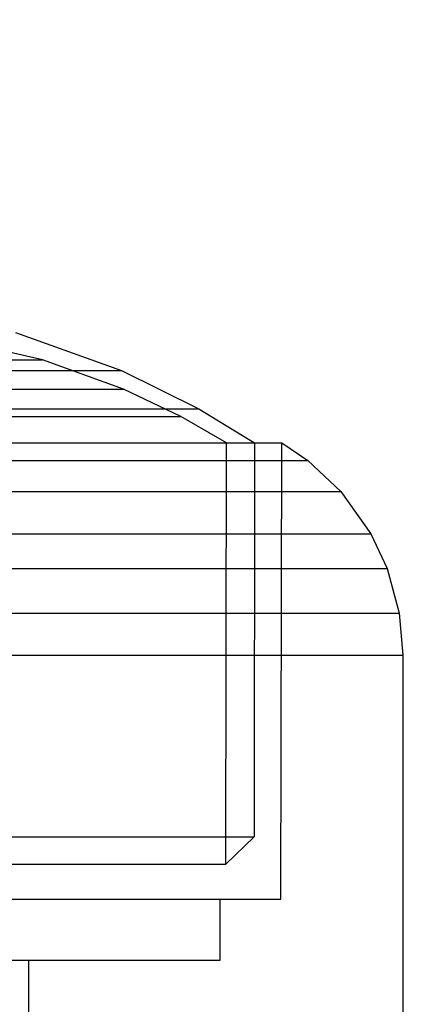
# Model space of a CAD drawing. Units: millimetres. Extents: x 1577 to 8759, y 1367 to 9025.
# Drawn here: x 4175 to 4184, y 4890 to 4914 of the extents above; entities that cross this region are included whole.
import ezdxf

# ---------------------------------------------------------------- set-up
doc = ezdxf.new("R2010")
doc.units = ezdxf.units.MM
doc.layers.add('Dimensions', color=7, linetype='Continuous')
doc.styles.get("Standard").update_dxf_attribs({"font": 'arial.ttf'})
doc.dimstyles.new('Leikkiset keinu', dxfattribs={"dimtxt": 150, "dimasz": 2.5, "dimexe": 0.06, "dimexo": 0.625, "dimtad": 0, "dimtih": 1, "dimtoh": 1, "dimdec": 0, "dimtxsty": 'Standard', "dimcen": 2.5, "dimadec": 0, "dimazin": 0, "dimtfac": 1, "dimtmove": 0, "dimatfit": 3, "dimfxl": 1, "dimarcsym": 0})

# ---------------------------------------------------------------- blocks, each defined once
blk = doc.blocks.new('*D11')
at = {"layer": 'Defpoints', "color": 0, "transparency": 16777216}
for p in [(4610.968, 6583.705), (1803.664, 1367.377), (4614.004, 1367.377)]:
    blk.add_point(p, dxfattribs=at)
at = {"layer": 'Dimensions', "color": 0, "lineweight": -2, "transparency": 16777216}
for p, q in [((4610.343, 6583.705), (1803.604, 6583.705)), ((1803.664, 6581.205), (1803.664, 4052.752)), ((1803.664, 1369.877), (1803.664, 3898.33)), ((4613.379, 1367.377), (1803.604, 1367.377))]:
    blk.add_line(p, q, dxfattribs=at)
at = {"layer": 'Dimensions', "color": 0, "transparency": 16777216}
for points in [[(1803.247, 6581.205), (1804.08, 6581.205), (1803.664, 6583.705)], [(1803.247, 1369.877), (1804.08, 1369.877), (1803.664, 1367.377)]]:
    blk.add_solid(points, dxfattribs=at)
at = {"layer": 'Dimensions', "color": 0, "transparency": 16777216, "insert": (1803.664, 3975.541), "char_height": 150, "attachment_point": 5}
blk.add_mtext('5216', dxfattribs=at)
blk = doc.blocks.new('*D12')
at = {"layer": 'Defpoints', "color": 0, "transparency": 16777216}
for p in [(8759.356, 7059.291), (8759.356, 4508.665), (2403.968, 4376.705)]:
    blk.add_point(p, dxfattribs=at)
at = {"layer": 'Dimensions', "color": 0, "lineweight": -2, "transparency": 16777216}
for p, q in [((2403.968, 4377.33), (2403.968, 7059.351)), ((2406.468, 7059.291), (5356.088, 7059.291)), ((8756.856, 7059.291), (5807.236, 7059.291)), ((8759.356, 4509.29), (8759.356, 7059.351))]:
    blk.add_line(p, q, dxfattribs=at)
at = {"layer": 'Dimensions', "color": 0, "transparency": 16777216}
for points in [[(2406.468, 7059.708), (2406.468, 7058.874), (2403.968, 7059.291)], [(8756.856, 7059.708), (8756.856, 7058.874), (8759.356, 7059.291)]]:
    blk.add_solid(points, dxfattribs=at)
at = {"layer": 'Dimensions', "color": 0, "transparency": 16777216, "insert": (5581.662, 7059.291), "char_height": 150, "attachment_point": 5}
blk.add_mtext('6355', dxfattribs=at)
blk = doc.blocks.new('*D13')
at = {"layer": 'Defpoints', "color": 0, "transparency": 16777216}
for p in [(6552.912, 5381.234), (3904.386, 4954.215), (6552.912, 4793.625)]:
    blk.add_point(p, dxfattribs=at)
at = {"layer": 'Dimensions', "color": 0, "lineweight": -2, "transparency": 16777216}
for p, q in [((3904.386, 4954.84), (3904.386, 5381.294)), ((3906.886, 5381.234), (5002.615, 5381.234)), ((6550.412, 5381.234), (5454.683, 5381.234)), ((6552.912, 4794.25), (6552.912, 5381.294))]:
    blk.add_line(p, q, dxfattribs=at)
at = {"layer": 'Dimensions', "color": 0, "transparency": 16777216}
for points in [[(3906.886, 5381.651), (3906.886, 5380.818), (3904.386, 5381.234)], [(6550.412, 5381.651), (6550.412, 5380.818), (6552.912, 5381.234)]]:
    blk.add_solid(points, dxfattribs=at)
at = {"layer": 'Dimensions', "color": 0, "transparency": 16777216, "insert": (5228.649, 5381.234), "char_height": 150, "attachment_point": 5}
blk.add_mtext('2649', dxfattribs=at)
blk = doc.blocks.new('*D14')
at = {"layer": 'Defpoints', "color": 0, "transparency": 16777216}
for p in [(3940.812, 4992.715), (3552.617, 3075.316), (4200.968, 3075.316)]:
    blk.add_point(p, dxfattribs=at)
at = {"layer": 'Dimensions', "color": 0, "lineweight": -2, "transparency": 16777216}
for p, q in [((3940.187, 4992.715), (3552.557, 4992.715)), ((3552.617, 4990.215), (3552.617, 4111.226)), ((3552.617, 3077.816), (3552.617, 3956.804)), ((4200.343, 3075.316), (3552.557, 3075.316))]:
    blk.add_line(p, q, dxfattribs=at)
at = {"layer": 'Dimensions', "color": 0, "transparency": 16777216}
for points in [[(3552.2, 4990.215), (3553.033, 4990.215), (3552.617, 4992.715)], [(3552.2, 3077.816), (3553.033, 3077.816), (3552.617, 3075.316)]]:
    blk.add_solid(points, dxfattribs=at)
at = {"layer": 'Dimensions', "color": 0, "transparency": 16777216, "insert": (3552.617, 4034.015), "char_height": 150, "attachment_point": 5}
blk.add_mtext('1917', dxfattribs=at)

msp = doc.modelspace()

# ---------------------------------------------------------------- linework, layer by layer
for p, q in [((4175.098, 4905.725), (4172.792, 4906.247)), ((4175.098, 4905.725), (4172.792, 4906.247)), ((4175.098, 4905.725), (4172.792, 4906.247)), ((4174.437, 4906.394), (4177.047, 4905.461)), ((4174.437, 4906.394), (4177.047, 4905.461)), ((4174.437, 4906.394), (4177.047, 4905.461)), ((4174.275, 4905.725), (4174.68, 4905.725)), ((4174.275, 4905.725), (4174.68, 4905.725)), ((4174.275, 4905.725), (4174.68, 4905.725)), ((4174.68, 4905.725), (4174.957, 4905.725)), ((4174.68, 4905.725), (4174.957, 4905.725)), ((4174.68, 4905.725), (4174.957, 4905.725)), ((4174.957, 4905.725), (4175.098, 4905.725)), ((4174.957, 4905.725), (4175.098, 4905.725)), ((4174.957, 4905.725), (4175.098, 4905.725)), ((4177.095, 4905.007), (4175.098, 4905.725)), ((4177.095, 4905.007), (4175.098, 4905.725)), ((4177.095, 4905.007), (4175.098, 4905.725)), ((4174.256, 4905.461), (4175.138, 4905.461)), ((4174.256, 4905.461), (4175.138, 4905.461)), ((4174.256, 4905.461), (4175.138, 4905.461)), ((4175.138, 4905.461), (4175.878, 4905.461)), ((4175.138, 4905.461), (4175.878, 4905.461)), ((4175.138, 4905.461), (4175.878, 4905.461)), ((4175.878, 4905.461), (4176.453, 4905.461)), ((4175.878, 4905.461), (4176.453, 4905.461)), ((4175.878, 4905.461), (4176.453, 4905.461)), ((4176.453, 4905.461), (4176.847, 4905.461)), ((4176.453, 4905.461), (4176.847, 4905.461)), ((4176.453, 4905.461), (4176.847, 4905.461)), ((4176.847, 4905.461), (4177.047, 4905.461)), ((4176.847, 4905.461), (4177.047, 4905.461)), ((4176.847, 4905.461), (4177.047, 4905.461)), ((4177.047, 4905.461), (4178.945, 4904.522)), ((4177.047, 4905.461), (4178.945, 4904.522)), ((4177.047, 4905.461), (4178.945, 4904.522)), ((4174.284, 4905.007), (4175.172, 4905.007)), ((4174.284, 4905.007), (4175.172, 4905.007)), ((4174.284, 4905.007), (4175.172, 4905.007)), ((4175.172, 4905.007), (4175.918, 4905.007)), ((4175.172, 4905.007), (4175.918, 4905.007)), ((4175.172, 4905.007), (4175.918, 4905.007)), ((4175.918, 4905.007), (4176.498, 4905.007)), ((4175.918, 4905.007), (4176.498, 4905.007)), ((4175.918, 4905.007), (4176.498, 4905.007)), ((4176.498, 4905.007), (4176.894, 4905.007)), ((4176.498, 4905.007), (4176.894, 4905.007)), ((4176.498, 4905.007), (4176.894, 4905.007)), ((4176.894, 4905.007), (4177.095, 4905.007)), ((4176.894, 4905.007), (4177.095, 4905.007)), ((4176.894, 4905.007), (4177.095, 4905.007)), ((4178.509, 4904.331), (4177.095, 4905.007)), ((4178.509, 4904.331), (4177.095, 4905.007)), ((4178.509, 4904.331), (4177.095, 4905.007)), ((4173.88, 4904.331), (4175.098, 4904.331)), ((4173.88, 4904.331), (4175.098, 4904.331)), ((4173.88, 4904.331), (4175.098, 4904.331)), ((4174.064, 4904.522), (4175.349, 4904.522)), ((4174.064, 4904.522), (4175.349, 4904.522)), ((4174.064, 4904.522), (4175.349, 4904.522)), ((4175.098, 4904.331), (4176.176, 4904.331)), ((4175.098, 4904.331), (4176.176, 4904.331)), ((4175.098, 4904.331), (4176.176, 4904.331)), ((4175.349, 4904.522), (4176.485, 4904.522)), ((4175.349, 4904.522), (4176.485, 4904.522)), ((4175.349, 4904.522), (4176.485, 4904.522)), ((4176.176, 4904.331), (4177.08, 4904.331)), ((4176.176, 4904.331), (4177.08, 4904.331)), ((4176.176, 4904.331), (4177.08, 4904.331)), ((4176.485, 4904.522), (4177.438, 4904.522)), ((4176.485, 4904.522), (4177.438, 4904.522)), ((4176.485, 4904.522), (4177.438, 4904.522)), ((4177.08, 4904.331), (4177.784, 4904.331)), ((4177.08, 4904.331), (4177.784, 4904.331)), ((4177.08, 4904.331), (4177.784, 4904.331)), ((4177.438, 4904.522), (4178.18, 4904.522)), ((4177.438, 4904.522), (4178.18, 4904.522)), ((4177.438, 4904.522), (4178.18, 4904.522)), ((4177.784, 4904.331), (4178.265, 4904.331)), ((4177.784, 4904.331), (4178.265, 4904.331)), ((4177.784, 4904.331), (4178.265, 4904.331)), ((4178.18, 4904.522), (4178.687, 4904.522)), ((4178.18, 4904.522), (4178.687, 4904.522)), ((4178.18, 4904.522), (4178.687, 4904.522)), ((4178.265, 4904.331), (4178.509, 4904.331)), ((4178.265, 4904.331), (4178.509, 4904.331)), ((4178.265, 4904.331), (4178.509, 4904.331)), ((4179.625, 4903.686), (4178.509, 4904.331)), ((4179.625, 4903.686), (4178.509, 4904.331)), ((4179.625, 4903.686), (4178.509, 4904.331)), ((4178.687, 4904.522), (4178.945, 4904.522)), ((4178.687, 4904.522), (4178.945, 4904.522)), ((4178.687, 4904.522), (4178.945, 4904.522)), ((4178.945, 4904.522), (4180.318, 4903.685)), ((4178.945, 4904.522), (4180.318, 4903.685)), ((4178.945, 4904.522), (4180.318, 4903.685)), ((4173.028, 4903.685), (4174.647, 4903.685)), ((4173.028, 4903.685), (4174.647, 4903.685)), ((4173.028, 4903.685), (4174.647, 4903.685)), ((4173.203, 4903.685), (4174.933, 4903.685)), ((4173.203, 4903.685), (4174.933, 4903.685)), ((4173.203, 4903.685), (4174.933, 4903.685)), ((4174.647, 4903.685), (4176.14, 4903.685)), ((4174.647, 4903.685), (4176.14, 4903.685)), ((4174.647, 4903.685), (4176.14, 4903.685)), ((4174.933, 4903.685), (4176.527, 4903.685)), ((4174.933, 4903.685), (4176.527, 4903.685)), ((4174.933, 4903.685), (4176.527, 4903.685)), ((4176.14, 4903.685), (4177.46, 4903.685)), ((4176.14, 4903.685), (4177.46, 4903.685)), ((4176.14, 4903.685), (4177.46, 4903.685)), ((4176.527, 4903.685), (4177.938, 4903.685)), ((4176.527, 4903.685), (4177.938, 4903.685)), ((4176.527, 4903.685), (4177.938, 4903.685)), ((4177.46, 4903.685), (4178.568, 4903.685)), ((4177.46, 4903.685), (4178.568, 4903.685)), ((4177.46, 4903.685), (4178.568, 4903.685)), ((4177.938, 4903.685), (4179.121, 4903.685)), ((4177.938, 4903.685), (4179.121, 4903.685)), ((4177.938, 4903.685), (4179.121, 4903.685)), ((4178.568, 4903.685), (4179.429, 4903.685)), ((4178.568, 4903.685), (4179.429, 4903.685)), ((4178.568, 4903.685), (4179.429, 4903.685)), ((4179.121, 4903.685), (4180.042, 4903.685)), ((4179.121, 4903.685), (4180.042, 4903.685)), ((4179.121, 4903.685), (4180.042, 4903.685)), ((4179.429, 4903.685), (4180.019, 4903.685)), ((4179.429, 4903.685), (4180.019, 4903.685)), ((4179.429, 4903.685), (4180.019, 4903.685)), ((4179.614, 4893.318), (4179.625, 4903.686)), ((4179.614, 4893.318), (4179.625, 4903.686)), ((4179.614, 4893.318), (4179.625, 4903.686)), ((4180.019, 4903.685), (4180.318, 4903.685)), ((4180.019, 4903.685), (4180.318, 4903.685)), ((4180.019, 4903.685), (4180.318, 4903.685)), ((4180.042, 4903.685), (4180.671, 4903.685)), ((4180.042, 4903.685), (4180.671, 4903.685)), ((4180.042, 4903.685), (4180.671, 4903.685)), ((4180.318, 4903.685), (4180.308, 4893.988)), ((4180.318, 4903.685), (4180.308, 4893.988)), ((4180.318, 4903.685), (4180.308, 4893.988)), ((4180.671, 4903.685), (4180.991, 4903.685)), ((4180.671, 4903.685), (4180.991, 4903.685)), ((4180.671, 4903.685), (4180.991, 4903.685)), ((4180.969, 4892.455), (4180.991, 4903.685)), ((4180.969, 4892.455), (4180.991, 4903.685)), ((4180.969, 4892.455), (4180.991, 4903.685)), ((4180.991, 4903.685), (4181.627, 4903.251)), ((4180.991, 4903.685), (4181.627, 4903.251)), ((4180.991, 4903.685), (4181.627, 4903.251)), ((4173.368, 4903.251), (4175.203, 4903.251)), ((4173.368, 4903.251), (4175.203, 4903.251)), ((4173.368, 4903.251), (4175.203, 4903.251)), ((4175.203, 4903.251), (4176.893, 4903.251)), ((4175.203, 4903.251), (4176.893, 4903.251)), ((4175.203, 4903.251), (4176.893, 4903.251)), ((4176.893, 4903.251), (4178.389, 4903.251)), ((4176.893, 4903.251), (4178.389, 4903.251)), ((4176.893, 4903.251), (4178.389, 4903.251)), ((4178.389, 4903.251), (4179.644, 4903.251)), ((4178.389, 4903.251), (4179.644, 4903.251)), ((4178.389, 4903.251), (4179.644, 4903.251)), ((4179.644, 4903.251), (4180.62, 4903.251)), ((4179.644, 4903.251), (4180.62, 4903.251)), ((4179.644, 4903.251), (4180.62, 4903.251)), ((4180.62, 4903.251), (4181.288, 4903.251)), ((4180.62, 4903.251), (4181.288, 4903.251)), ((4180.62, 4903.251), (4181.288, 4903.251)), ((4181.288, 4903.251), (4181.627, 4903.251)), ((4181.288, 4903.251), (4181.627, 4903.251)), ((4181.288, 4903.251), (4181.627, 4903.251)), ((4181.627, 4903.251), (4182.444, 4902.483)), ((4181.627, 4903.251), (4182.444, 4902.483)), ((4181.627, 4903.251), (4182.444, 4902.483)), ((4173.58, 4902.483), (4175.549, 4902.483)), ((4173.58, 4902.483), (4175.549, 4902.483)), ((4173.58, 4902.483), (4175.549, 4902.483)), ((4175.549, 4902.483), (4177.364, 4902.483)), ((4175.549, 4902.483), (4177.364, 4902.483)), ((4175.549, 4902.483), (4177.364, 4902.483)), ((4177.364, 4902.483), (4178.969, 4902.483)), ((4177.364, 4902.483), (4178.969, 4902.483)), ((4177.364, 4902.483), (4178.969, 4902.483)), ((4178.969, 4902.483), (4180.316, 4902.483)), ((4178.969, 4902.483), (4180.316, 4902.483)), ((4178.969, 4902.483), (4180.316, 4902.483)), ((4180.316, 4902.483), (4181.364, 4902.483)), ((4180.316, 4902.483), (4181.364, 4902.483)), ((4180.316, 4902.483), (4181.364, 4902.483)), ((4181.364, 4902.483), (4182.08, 4902.483)), ((4181.364, 4902.483), (4182.08, 4902.483)), ((4181.364, 4902.483), (4182.08, 4902.483)), ((4182.08, 4902.483), (4182.444, 4902.483)), ((4182.08, 4902.483), (4182.444, 4902.483)), ((4182.08, 4902.483), (4182.444, 4902.483)), ((4182.444, 4902.483), (4183.183, 4901.445)), ((4182.444, 4902.483), (4183.183, 4901.445)), ((4182.444, 4902.483), (4183.183, 4901.445)), ((4173.772, 4901.445), (4175.863, 4901.445)), ((4173.772, 4901.445), (4175.863, 4901.445)), ((4173.772, 4901.445), (4175.863, 4901.445)), ((4175.863, 4901.445), (4177.789, 4901.445)), ((4175.863, 4901.445), (4177.789, 4901.445)), ((4175.863, 4901.445), (4177.789, 4901.445)), ((4177.789, 4901.445), (4179.493, 4901.445)), ((4177.789, 4901.445), (4179.493, 4901.445)), ((4177.789, 4901.445), (4179.493, 4901.445)), ((4179.493, 4901.445), (4180.923, 4901.445)), ((4179.493, 4901.445), (4180.923, 4901.445)), ((4179.493, 4901.445), (4180.923, 4901.445)), ((4180.923, 4901.445), (4182.036, 4901.445)), ((4180.923, 4901.445), (4182.036, 4901.445)), ((4180.923, 4901.445), (4182.036, 4901.445)), ((4182.036, 4901.445), (4182.797, 4901.445)), ((4182.036, 4901.445), (4182.797, 4901.445)), ((4182.036, 4901.445), (4182.797, 4901.445)), ((4182.797, 4901.445), (4183.183, 4901.445)), ((4182.797, 4901.445), (4183.183, 4901.445)), ((4182.797, 4901.445), (4183.183, 4901.445)), ((4183.183, 4901.445), (4183.583, 4900.588)), ((4183.183, 4901.445), (4183.583, 4900.588)), ((4183.183, 4901.445), (4183.583, 4900.588)), ((4173.876, 4900.588), (4176.032, 4900.588)), ((4173.876, 4900.588), (4176.032, 4900.588)), ((4173.876, 4900.588), (4176.032, 4900.588)), ((4176.032, 4900.588), (4178.019, 4900.588)), ((4176.032, 4900.588), (4178.019, 4900.588)), ((4176.032, 4900.588), (4178.019, 4900.588)), ((4178.019, 4900.588), (4179.777, 4900.588)), ((4178.019, 4900.588), (4179.777, 4900.588)), ((4178.019, 4900.588), (4179.777, 4900.588)), ((4179.777, 4900.588), (4181.252, 4900.588)), ((4179.777, 4900.588), (4181.252, 4900.588)), ((4179.777, 4900.588), (4181.252, 4900.588)), ((4181.252, 4900.588), (4182.399, 4900.588)), ((4181.252, 4900.588), (4182.399, 4900.588)), ((4181.252, 4900.588), (4182.399, 4900.588)), ((4182.399, 4900.588), (4183.184, 4900.588)), ((4182.399, 4900.588), (4183.184, 4900.588)), ((4182.399, 4900.588), (4183.184, 4900.588)), ((4183.184, 4900.588), (4183.583, 4900.588)), ((4183.184, 4900.588), (4183.583, 4900.588)), ((4183.184, 4900.588), (4183.583, 4900.588)), ((4183.583, 4900.588), (4183.879, 4899.494)), ((4183.583, 4900.588), (4183.879, 4899.494)), ((4183.583, 4900.588), (4183.879, 4899.494)), ((4173.953, 4899.494), (4176.158, 4899.494)), ((4173.953, 4899.494), (4176.158, 4899.494)), ((4173.953, 4899.494), (4176.158, 4899.494)), ((4176.158, 4899.494), (4178.19, 4899.494)), ((4176.158, 4899.494), (4178.19, 4899.494)), ((4176.158, 4899.494), (4178.19, 4899.494)), ((4178.19, 4899.494), (4179.988, 4899.494)), ((4178.19, 4899.494), (4179.988, 4899.494)), ((4178.19, 4899.494), (4179.988, 4899.494)), ((4179.988, 4899.494), (4181.496, 4899.494)), ((4179.988, 4899.494), (4181.496, 4899.494)), ((4179.988, 4899.494), (4181.496, 4899.494)), ((4181.496, 4899.494), (4182.669, 4899.494)), ((4181.496, 4899.494), (4182.669, 4899.494)), ((4181.496, 4899.494), (4182.669, 4899.494)), ((4182.669, 4899.494), (4183.472, 4899.494)), ((4182.669, 4899.494), (4183.472, 4899.494)), ((4182.669, 4899.494), (4183.472, 4899.494)), ((4183.472, 4899.494), (4183.879, 4899.494)), ((4183.472, 4899.494), (4183.879, 4899.494)), ((4183.472, 4899.494), (4183.879, 4899.494)), ((4183.879, 4899.494), (4183.969, 4898.455)), ((4183.879, 4899.494), (4183.969, 4898.455)), ((4183.879, 4899.494), (4183.969, 4898.455)), ((4173.976, 4898.455), (4176.196, 4898.455)), ((4173.976, 4898.455), (4176.196, 4898.455)), ((4173.976, 4898.455), (4176.196, 4898.455)), ((4176.196, 4898.455), (4178.242, 4898.455)), ((4176.196, 4898.455), (4178.242, 4898.455)), ((4176.196, 4898.455), (4178.242, 4898.455)), ((4178.242, 4898.455), (4180.051, 4898.455)), ((4178.242, 4898.455), (4180.051, 4898.455)), ((4178.242, 4898.455), (4180.051, 4898.455)), ((4180.051, 4898.455), (4181.57, 4898.455)), ((4180.051, 4898.455), (4181.57, 4898.455)), ((4180.051, 4898.455), (4181.57, 4898.455)), ((4181.57, 4898.455), (4182.751, 4898.455)), ((4181.57, 4898.455), (4182.751, 4898.455)), ((4181.57, 4898.455), (4182.751, 4898.455)), ((4182.751, 4898.455), (4183.559, 4898.455)), ((4182.751, 4898.455), (4183.559, 4898.455)), ((4182.751, 4898.455), (4183.559, 4898.455)), ((4183.559, 4898.455), (4183.969, 4898.455)), ((4183.559, 4898.455), (4183.969, 4898.455)), ((4183.559, 4898.455), (4183.969, 4898.455)), ((4183.969, 4898.455), (4183.969, 4888.705)), ((4183.969, 4898.455), (4183.969, 4888.705)), ((4183.969, 4898.455), (4183.969, 4888.705)), ((4173.025, 4893.988), (4174.643, 4893.988)), ((4173.025, 4893.988), (4174.643, 4893.988)), ((4173.025, 4893.988), (4174.643, 4893.988)), ((4174.643, 4893.988), (4176.134, 4893.988)), ((4174.643, 4893.988), (4176.134, 4893.988)), ((4174.643, 4893.988), (4176.134, 4893.988)), ((4176.134, 4893.988), (4177.452, 4893.988)), ((4176.134, 4893.988), (4177.452, 4893.988)), ((4176.134, 4893.988), (4177.452, 4893.988)), ((4177.452, 4893.988), (4178.559, 4893.988)), ((4177.452, 4893.988), (4178.559, 4893.988)), ((4177.452, 4893.988), (4178.559, 4893.988)), ((4178.559, 4893.988), (4179.42, 4893.988)), ((4178.559, 4893.988), (4179.42, 4893.988)), ((4178.559, 4893.988), (4179.42, 4893.988)), ((4179.42, 4893.988), (4180.009, 4893.988)), ((4179.42, 4893.988), (4180.009, 4893.988)), ((4179.42, 4893.988), (4180.009, 4893.988)), ((4180.308, 4893.988), (4179.614, 4893.318)), ((4180.308, 4893.988), (4179.614, 4893.318)), ((4180.308, 4893.988), (4179.614, 4893.318)), ((4180.009, 4893.988), (4180.308, 4893.988)), ((4180.009, 4893.988), (4180.308, 4893.988)), ((4180.009, 4893.988), (4180.308, 4893.988)), ((4174.349, 4893.318), (4175.734, 4893.318)), ((4174.349, 4893.318), (4175.734, 4893.318)), ((4174.349, 4893.318), (4175.734, 4893.318)), ((4175.734, 4893.318), (4176.96, 4893.318)), ((4175.734, 4893.318), (4176.96, 4893.318)), ((4175.734, 4893.318), (4176.96, 4893.318)), ((4176.96, 4893.318), (4177.989, 4893.318)), ((4176.96, 4893.318), (4177.989, 4893.318)), ((4176.96, 4893.318), (4177.989, 4893.318)), ((4177.989, 4893.318), (4178.789, 4893.318)), ((4177.989, 4893.318), (4178.789, 4893.318)), ((4177.989, 4893.318), (4178.789, 4893.318)), ((4178.789, 4893.318), (4179.336, 4893.318)), ((4178.789, 4893.318), (4179.336, 4893.318)), ((4178.789, 4893.318), (4179.336, 4893.318)), ((4179.336, 4893.318), (4179.614, 4893.318)), ((4179.336, 4893.318), (4179.614, 4893.318)), ((4179.336, 4893.318), (4179.614, 4893.318)), ((4173.197, 4892.455), (4174.923, 4892.455)), ((4173.197, 4892.455), (4174.923, 4892.455)), ((4173.197, 4892.455), (4174.923, 4892.455)), ((4174.923, 4892.455), (4176.514, 4892.455)), ((4174.923, 4892.455), (4176.514, 4892.455)), ((4174.923, 4892.455), (4176.514, 4892.455)), ((4176.514, 4892.455), (4177.922, 4892.455)), ((4176.514, 4892.455), (4177.922, 4892.455)), ((4176.514, 4892.455), (4177.922, 4892.455)), ((4177.922, 4892.455), (4179.103, 4892.455)), ((4177.922, 4892.455), (4179.103, 4892.455)), ((4177.922, 4892.455), (4179.103, 4892.455)), ((4179.103, 4892.455), (4180.021, 4892.455)), ((4179.103, 4892.455), (4180.021, 4892.455)), ((4179.103, 4892.455), (4180.021, 4892.455)), ((4179.469, 4890.955), (4179.469, 4892.455)), ((4179.469, 4890.955), (4179.469, 4892.455)), ((4179.469, 4890.955), (4179.469, 4892.455)), ((4180.021, 4892.455), (4180.65, 4892.455)), ((4180.021, 4892.455), (4180.65, 4892.455)), ((4180.021, 4892.455), (4180.65, 4892.455)), ((4180.65, 4892.455), (4180.969, 4892.455)), ((4180.65, 4892.455), (4180.969, 4892.455)), ((4180.65, 4892.455), (4180.969, 4892.455)), ((4174.287, 4890.955), (4175.651, 4890.955)), ((4174.287, 4890.955), (4175.651, 4890.955)), ((4174.287, 4890.955), (4175.651, 4890.955)), ((4174.765, 4888.705), (4174.765, 4890.955)), ((4174.765, 4888.705), (4174.765, 4890.955)), ((4174.765, 4888.705), (4174.765, 4890.955)), ((4175.651, 4890.955), (4176.857, 4890.955)), ((4175.651, 4890.955), (4176.857, 4890.955)), ((4175.651, 4890.955), (4176.857, 4890.955)), ((4176.857, 4890.955), (4177.869, 4890.955)), ((4176.857, 4890.955), (4177.869, 4890.955)), ((4176.857, 4890.955), (4177.869, 4890.955)), ((4177.869, 4890.955), (4178.657, 4890.955)), ((4177.869, 4890.955), (4178.657, 4890.955)), ((4177.869, 4890.955), (4178.657, 4890.955)), ((4178.657, 4890.955), (4179.195, 4890.955)), ((4178.657, 4890.955), (4179.195, 4890.955)), ((4178.657, 4890.955), (4179.195, 4890.955)), ((4179.195, 4890.955), (4179.469, 4890.955)), ((4179.195, 4890.955), (4179.469, 4890.955)), ((4179.195, 4890.955), (4179.469, 4890.955))]:
    msp.add_line(p, q)

# ---------------------------------------------------------------- dimensions: what is measured, and where the dimension line sits
at = {"layer": 'Dimensions'}
for base, p1, p2, picture, middle in [((8759.356, 7059.291), (2403.968, 4376.705), (8759.356, 4508.665), '*D12', (5581.662, 7059.291)), ((6552.912, 5381.234), (3904.386, 4954.215), (6552.912, 4793.625), '*D13', (5228.649, 5381.234))]:
    dim = msp.add_linear_dim(base=base, p1=p1, p2=p2, dimstyle='Leikkiset keinu', dxfattribs=at)
    dim.commit()
    dim.dimension.update_dxf_attribs({"geometry": picture, "text_midpoint": middle})
for base, p1, p2, picture, middle in [((1803.664, 1367.377), (4610.968, 6583.705), (4614.004, 1367.377), '*D11', (1803.664, 3975.541)), ((3552.617, 3075.316), (3940.812, 4992.715), (4200.968, 3075.316), '*D14', (3552.617, 4034.015))]:
    dim = msp.add_linear_dim(base=base, p1=p1, p2=p2, angle=90, dimstyle='Leikkiset keinu', dxfattribs=at)
    dim.commit()
    dim.dimension.update_dxf_attribs({"geometry": picture, "text_midpoint": middle})

doc.saveas('drawing.dxf')
